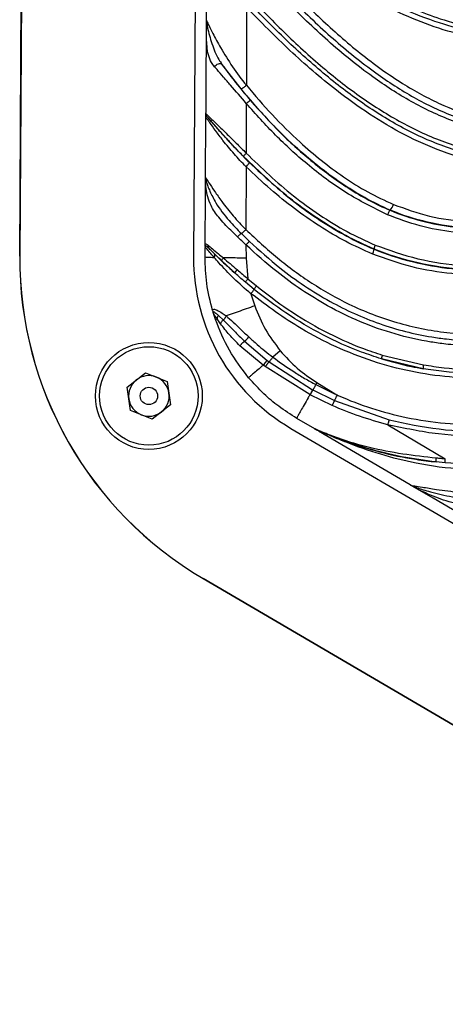
# Model space of a CAD drawing. Units: inches. Extents: x -1302 to 5346, y -540 to 389.
# Drawn here: x -228 to -225, y 27 to 33 of the extents above; entities that cross this region are included whole.
import ezdxf

# ---------------------------------------------------------------- set-up
doc = ezdxf.new("R2010")
doc.units = ezdxf.units.IN
doc.header["$MEASUREMENT"] = 0
doc.layers.get('0').update_dxf_attribs({"lineweight": 9})

msp = doc.modelspace()

# ---------------------------------------------------------------- linework, layer by layer
at = {"color": 7, "linetype": 'Continuous', "lineweight": 25}
for p, q in [((-227.7825, 31.5296), (-227.7436, 37.9522)), ((-227.743, 37.9525), (-227.7818, 31.53)), ((-226.8055, 37.9469), (-226.8443, 31.5243)), ((-226.7741, 32.8019), (-226.7721, 33.1323)), ((-226.5589, 32.8717), (-226.5594, 32.4507)), ((-226.7748, 32.6924), (-226.7744, 32.751)), ((-226.5877, 32.4308), (-226.6915, 32.5651)), ((-226.5596, 32.3526), (-226.5603, 32.0845)), ((-226.7792, 31.9543), (-226.7773, 32.2734)), ((-226.7713, 32.2807), (-226.7741, 32.2825)), ((-226.5605, 32.0114), (-226.5619, 31.6729)), ((-226.7798, 31.8659), (-226.7793, 31.9408)), ((-226.7788, 31.9454), (-226.7793, 31.9408)), ((-225.7836, 31.7768), (-225.7831, 31.7778)), ((-226.5864, 31.651), (-226.5425, 31.6084)), ((-226.7815, 31.5895), (-226.7815, 31.5865)), ((-226.781, 31.5817), (-226.7815, 31.5865)), ((-226.5616, 31.5903), (-226.5607, 31.5191)), ((-226.7818, 31.524), (-226.7815, 31.5757)), ((-226.7604, 31.5705), (-226.7325, 31.543)), ((-225.8703, 31.568), (-225.8706, 31.5673)), ((-226.6218, 31.4389), (-226.6904, 31.5024)), ((-226.5607, 31.5191), (-226.5512, 31.4073)), ((-226.518, 31.3502), (-226.5648, 31.389)), ((-226.5513, 31.4073), (-226.505, 31.3687)), ((-226.5346, 31.3271), (-226.5142, 31.2612)), ((-226.7404, 31.2339), (-226.7397, 31.2324)), ((-226.7397, 31.2324), (-226.7388, 31.2277)), ((-226.7388, 31.2276), (-226.7397, 31.2307)), ((-226.7383, 31.2261), (-226.7388, 31.2277)), ((-226.726, 31.1884), (-226.7383, 31.2261)), ((-226.6984, 31.1648), (-226.7173, 31.1909)), ((-226.7093, 31.2099), (-226.682, 31.1853)), ((-226.5689, 31.0704), (-226.4471, 30.9669)), ((-226.4679, 30.9421), (-226.5939, 31.0469)), ((-226.3765, 31.0192), (-226.4166, 30.9854)), ((-226.4471, 30.9669), (-226.4369, 30.9591)), ((-226.4369, 30.9591), (-226.2018, 30.8088)), ((-225.6058, 30.9227), (-225.8307, 30.976)), ((-225.8257, 30.9964), (-225.6039, 30.9436)), ((-227.2028, 30.8227), (-227.1034, 30.9009)), ((-227.1034, 30.9009), (-226.986, 30.854)), ((-226.4573, 30.9343), (-226.4679, 30.9421)), ((-226.2162, 30.7828), (-226.4573, 30.9343)), ((-226.986, 30.854), (-226.968, 30.7288)), ((-226.1784, 30.8476), (-226.1845, 30.8371)), ((-226.1784, 30.8476), (-226.0654, 30.7789)), ((-227.1848, 30.6976), (-227.2028, 30.8227)), ((-226.2004, 30.8081), (-226.0842, 30.7508)), ((-226.0966, 30.7243), (-226.2148, 30.782)), ((-226.0842, 30.7508), (-225.789, 30.6466)), ((-227.0674, 30.6506), (-227.1848, 30.6976)), ((-226.968, 30.7288), (-227.0674, 30.6506)), ((-226.1903, 30.5983), (-226.2871, 30.6549)), ((-226.3187, 30.601), (-220.776, 27.3561)), ((-226.1884, 30.5972), (-226.1913, 30.5989)), ((-226.1864, 30.5961), (-226.1884, 30.5972)), ((-226.1859, 30.5957), (-226.1864, 30.5961)), ((-226.1814, 30.5931), (-226.1859, 30.5957)), ((-225.6748, 30.2965), (-226.1695, 30.5861)), ((-225.7963, 30.6208), (-225.4859, 30.4377)), ((-225.4862, 30.4155), (-225.535, 30.4201)), ((-225.3931, 30.41), (-225.4862, 30.4155)), ((-225.6651, 30.2914), (-225.6614, 30.2886)), ((-225.552, 30.2246), (-225.6614, 30.2886)), ((-225.2159, 30.0278), (-225.552, 30.2246)), ((-221.2503, 26.5467), (-226.793, 29.7916)), ((-226.7923, 29.7919), (-221.2497, 26.547))]:
    msp.add_line(p, q, dxfattribs=at)
at = {"color": 7, "linetype": 'Continuous', "lineweight": 25, "flags": 128}
for points in [[(-226.7306, 32.5503), (-226.7269, 32.5553), (-226.722, 32.5599), (-226.7164, 32.5638), (-226.7104, 32.5667), (-226.7045, 32.5683), (-226.6991, 32.5686), (-226.6946, 32.5675), (-226.6915, 32.5651)], [(-226.1893, 30.5978), (-226.1878, 30.5969), (-226.1864, 30.5961)]]:
    msp.add_lwpolyline(points, dxfattribs=at)
at = {"color": 7, "linetype": 'Continuous', "lineweight": 25}
for radius in [0.2883, 0.2655, 0.0469]:
    msp.add_circle((-227.0854, 30.7758), radius, dxfattribs=at)
for centre, radius, start, end in [((-226.7527, 32.2944), 0.0245, 179.6693, 209.1126), ((-226.7519, 32.2966), 0.025, 179.6556, 219.4014), ((-225.8337, 31.8271), 0.0706, 315.7447, 344.3424), ((-225.7406, 31.7363), 0.059, 136.6743, 164.0979), ((-225.8219, 31.5666), 0.0484, 151.8903, 178.3513), ((-225.7825, 31.5176), 2, 179.6535, 239.6535), ((-225.7819, 31.5179), 2, 179.6535, 239.6535), ((-225.9335, 31.5701), 0.063, 332.1337, 357.4098), ((-225.7819, 31.5179), 1.0625, 179.6535, 239.6535), ((-226.5781, 31.4224), 0.0467, 132.3589, 159.3183), ((-226.7178, 31.2305), 0.2186, 312.9102, 321.5086), ((-225.7249, 30.9609), 0.1069, 160.5738, 171.8556), ((-225.5292, 30.9263), 0.0767, 167.0058, 182.7149), ((-227.0854, 30.7758), 0.1095, 128.1946, 188.1946), ((-227.0854, 30.7758), 0.1095, 68.1946, 128.1946), ((-227.0854, 30.7758), 0.1095, 8.1946, 68.1946), ((-227.0854, 30.7758), 0.1095, 308.1946, 8.1946), ((-227.0854, 30.7758), 0.1095, 188.1946, 248.1946), ((-227.0854, 30.7758), 0.1095, 248.1946, 308.1946)]:
    msp.add_arc(centre, radius, start, end, dxfattribs=at)
for points, knots in [([(-226.5269, 33.4827), (-226.4498, 33.4084), (-226.2995, 33.2637), (-226.0536, 33.0758), (-225.7946, 32.9191), (-225.5522, 32.8164), (-225.3371, 32.7594), (-225.1521, 32.7319), (-224.9618, 32.7273), (-224.7964, 32.7432), (-224.6239, 32.7759), (-224.4452, 32.8272), (-224.2384, 32.911), (-224.0396, 33.0127), (-223.7853, 33.1667), (-223.5442, 33.3419), (-223.3126, 33.5296), (-223.1425, 33.6754), (-223.0121, 33.792), (-222.938, 33.8596), (-222.9194, 33.8766), (-222.9194, 33.8766)], [0, 0, 0, 0, 0.076451, 0.148847, 0.221415, 0.29352, 0.337666, 0.381803, 0.428391, 0.474987, 0.501602, 0.555191, 0.608813, 0.662203, 0.715612, 0.822187, 0.875437, 0.928714, 0.982046, 0.999999, 1, 1, 1, 1]), ([(-226.5585, 33.2283), (-226.4962, 33.1585), (-226.3715, 33.0188), (-226.1726, 32.8192), (-225.9612, 32.631), (-225.7445, 32.4723), (-225.523, 32.3482), (-225.3149, 32.271), (-225.1111, 32.2363), (-224.9219, 32.2384), (-224.7347, 32.2729), (-224.537, 32.3403), (-224.3308, 32.4413), (-224.1175, 32.5732), (-223.9113, 32.7202), (-223.6343, 32.9396), (-223.2961, 33.2408), (-222.9614, 33.5624), (-222.7591, 33.7582), (-222.6893, 33.8252), (-222.6893, 33.8252)], [0, 0, 0, 0, 0.0586624, 0.1173125, 0.1769788, 0.2365799, 0.2862919, 0.3371078, 0.3764463, 0.4169741, 0.4563638, 0.4966087, 0.548946, 0.6013485, 0.6550709, 0.7088072, 0.8240451, 0.9395848, 0.9999995, 1, 1, 1, 1]), ([(-222.8488, 33.8608), (-222.8488, 33.8608), (-222.8561, 33.8541), (-222.9816, 33.7396), (-223.1883, 33.5553), (-223.4776, 33.3192), (-223.7365, 33.13), (-223.9874, 32.9737), (-224.2289, 32.8514), (-224.4578, 32.7621), (-224.6818, 32.7033), (-224.8972, 32.6759), (-225.1004, 32.6745), (-225.3019, 32.6979), (-225.4984, 32.7469), (-225.6881, 32.8174), (-225.8963, 32.9197), (-226.1171, 33.0605), (-226.3468, 33.2408), (-226.4878, 33.376), (-226.5583, 33.4435)], [0, 0, 0, 0, 0.0000005, 0.0068502, 0.1174336, 0.19188, 0.2663581, 0.3406921, 0.3980167, 0.4554402, 0.5126296, 0.5600962, 0.6077252, 0.6551703, 0.7023246, 0.7496444, 0.7968605, 0.8644494, 0.9322684, 1, 1, 1, 1]), ([(-222.9009, 33.8577), (-222.9195, 33.8408), (-222.9935, 33.7733), (-223.1239, 33.6569), (-223.2942, 33.5109), (-223.5265, 33.3226), (-223.7686, 33.1466), (-224.0243, 32.9917), (-224.2243, 32.8892), (-224.4333, 32.8043), (-224.6141, 32.7524), (-224.7888, 32.7194), (-224.9565, 32.703), (-225.1492, 32.7078), (-225.3373, 32.7354), (-225.529, 32.7863), (-225.7253, 32.8639), (-225.9261, 32.97), (-226.1192, 33.0978), (-226.328, 33.2611), (-226.4628, 33.3905), (-226.5407, 33.4652)], [0, 0, 0, 0, 0.017694, 0.070571, 0.123472, 0.176411, 0.282553, 0.335766, 0.38923, 0.442691, 0.496709, 0.523451, 0.569998, 0.6172, 0.661327, 0.706012, 0.758935, 0.811886, 0.867738, 0.923612, 1, 1, 1, 1]), ([(-222.4386, 33.7692), (-222.4386, 33.7692), (-222.5638, 33.6495), (-222.811, 33.4073), (-223.1419, 33.0897), (-223.4386, 32.8219), (-223.7001, 32.6034), (-223.9436, 32.4231), (-224.1666, 32.2795), (-224.3672, 32.1711), (-224.5802, 32.0825), (-224.8063, 32.024), (-225.0421, 32.0027), (-225.2779, 32.0265), (-225.5007, 32.0879), (-225.7065, 32.1798), (-225.8958, 32.2924), (-226.1039, 32.4433), (-226.3271, 32.6349), (-226.4816, 32.7927), (-226.5588, 32.8716)], [0, 0, 0, 0, 0, 0.102822, 0.205673, 0.273843, 0.342029, 0.410132, 0.455852, 0.501607, 0.547202, 0.594414, 0.641573, 0.688809, 0.736089, 0.780061, 0.824224, 0.868328, 0.934144, 1, 1, 1, 1]), ([(-222.6553, 33.786), (-222.7043, 33.7386), (-222.9392, 33.5112), (-223.2531, 33.2099), (-223.6087, 32.8942), (-223.8613, 32.6866), (-224.127, 32.4977), (-224.38, 32.3517), (-224.6173, 32.2493), (-224.7988, 32.2009), (-224.9446, 32.1831), (-225.084, 32.1791), (-225.2536, 32.1984), (-225.4626, 32.2586), (-225.6727, 32.3586), (-225.8977, 32.505), (-226.1231, 32.6883), (-226.3485, 32.9047), (-226.4886, 33.0597), (-226.5586, 33.1372)], [0, 0, 0, 0, 0.0424465, 0.2033063, 0.2716383, 0.3401285, 0.408386, 0.4763997, 0.5236973, 0.5709035, 0.5942201, 0.6161592, 0.6587313, 0.7013478, 0.7529783, 0.8046979, 0.8696963, 0.9348658, 1, 1, 1, 1]), ([(-222.4881, 33.7663), (-222.4903, 33.7641), (-222.5466, 33.71), (-222.6563, 33.6035), (-222.8706, 33.3947), (-223.1397, 33.1354), (-223.4705, 32.8341), (-223.758, 32.5972), (-223.9995, 32.4226), (-224.1888, 32.3016), (-224.3871, 32.1945), (-224.5615, 32.1226), (-224.7296, 32.0729), (-224.8894, 32.0432), (-225.0722, 32.0349), (-225.2498, 32.0532), (-225.4458, 32.0996), (-225.6591, 32.1858), (-225.8823, 32.3152), (-226.0983, 32.4738), (-226.3075, 32.6563), (-226.4539, 32.8017), (-226.5302, 32.8821), (-226.5405, 32.8929)], [0, 0, 0, 0, 0.001881, 0.047105, 0.092338, 0.182882, 0.273541, 0.364362, 0.409966, 0.455557, 0.50166, 0.547713, 0.570692, 0.608763, 0.646816, 0.682145, 0.717488, 0.76974, 0.822335, 0.874831, 0.932895, 0.990983, 1, 1, 1, 1]), ([(-226.5375, 33.1537), (-226.5289, 33.144), (-226.4539, 33.06), (-226.3094, 32.9049), (-226.0941, 32.6991), (-225.8766, 32.5233), (-225.6575, 32.3807), (-225.4507, 32.2821), (-225.2455, 32.2232), (-225.0795, 32.2047), (-224.9431, 32.2088), (-224.8001, 32.2265), (-224.6217, 32.2744), (-224.3873, 32.3757), (-224.1363, 32.5204), (-223.872, 32.7081), (-223.6206, 32.9143), (-223.2664, 33.2289), (-222.9539, 33.5296), (-222.7194, 33.7562), (-222.6704, 33.8036)], [0, 0, 0, 0, 0.008203, 0.070828, 0.133483, 0.195984, 0.247479, 0.298883, 0.340967, 0.383009, 0.404654, 0.427684, 0.474553, 0.521515, 0.589729, 0.658185, 0.726871, 0.7954, 0.957302, 1, 1, 1, 1]), ([(-226.5259, 32.9098), (-226.5158, 32.899), (-226.4402, 32.8191), (-226.2949, 32.6743), (-226.0875, 32.4932), (-225.8737, 32.3362), (-225.6531, 32.2084), (-225.4428, 32.1229), (-225.2499, 32.0766), (-225.0754, 32.0582), (-224.8957, 32.0659), (-224.7385, 32.0949), (-224.5728, 32.1437), (-224.4004, 32.2148), (-224.2039, 32.3209), (-224.016, 32.4411), (-223.7756, 32.6151), (-223.489, 32.8516), (-223.1591, 33.1531), (-222.8898, 33.412), (-222.673, 33.6232), (-222.563, 33.73), (-222.5066, 33.7844), (-222.5066, 33.7844)], [0, 0, 0, 0, 0.009029, 0.067154, 0.125254, 0.177495, 0.229836, 0.281846, 0.316864, 0.351867, 0.389534, 0.427221, 0.450014, 0.495898, 0.541832, 0.58749, 0.63316, 0.72437, 0.815585, 0.906771, 0.952398, 1, 1, 1, 1, 1]), ([(-226.0654, 30.7789), (-226.0651, 30.7788), (-226.0057, 30.7524), (-225.8844, 30.7061), (-225.6906, 30.6549), (-225.4858, 30.625), (-225.2728, 30.6173), (-225.0434, 30.6324), (-224.8005, 30.675), (-224.5472, 30.7472), (-224.3022, 30.8426), (-224.0443, 30.969), (-223.7778, 31.1304), (-223.5079, 31.329), (-223.2581, 31.5506), (-223.0291, 31.7927), (-222.8185, 32.0519), (-222.6211, 32.3335), (-222.4332, 32.6332), (-222.3044, 32.8391), (-222.2383, 32.9412), (-222.2383, 32.9412)], [0, 0, 0, 0, 0.0002184, 0.0400477, 0.079877, 0.1236991, 0.1676721, 0.2115353, 0.266027, 0.3207921, 0.3756603, 0.4302933, 0.5006646, 0.5710499, 0.6404574, 0.7100889, 0.7797986, 0.8493132, 0.9246571, 0.9999995, 1, 1, 1, 1]), ([(-226.7306, 32.5503), (-226.7366, 32.558), (-226.752, 32.5777), (-226.7654, 32.6134), (-226.7745, 32.675), (-226.7744, 32.7209), (-226.7744, 32.751)], [0, 0, 0, 0, 0.139245, 0.35482, 0.578222, 1, 1, 1, 1]), ([(-226.7744, 32.751), (-226.7744, 32.7607), (-226.7743, 32.7761), (-226.7742, 32.7897), (-226.7742, 32.7963), (-226.7741, 32.7994), (-226.7741, 32.8011), (-226.7741, 32.8016), (-226.7741, 32.8019)], [0, 0, 0, 0, 0.399301, 0.636727, 0.79412, 0.89023, 0.943627, 1, 1, 1, 1]), ([(-226.7741, 32.8019), (-226.7741, 32.8016), (-226.7741, 32.8012), (-226.7741, 32.8006), (-226.7741, 32.7997), (-226.7741, 32.799), (-226.7741, 32.797), (-226.7739, 32.7933), (-226.773, 32.7833), (-226.7705, 32.7702), (-226.769, 32.7619)], [0, 0, 0, 0, 0.0539885, 0.1053229, 0.107362, 0.1982826, 0.2053415, 0.3522924, 0.5894268, 1, 1, 1, 1]), ([(-226.7741, 32.8019), (-226.7741, 32.8004), (-226.7739, 32.7975), (-226.7627, 32.774), (-226.7371, 32.7239), (-226.6952, 32.646), (-226.6352, 32.5499), (-226.5859, 32.4828), (-226.5594, 32.4507), (-226.5594, 32.4507)], [0, 0, 0, 0, 0.111476, 0.231887, 0.351031, 0.532137, 0.765652, 0.999996, 1, 1, 1, 1]), ([(-226.769, 32.7619), (-226.7658, 32.7482), (-226.7597, 32.7224), (-226.7408, 32.661), (-226.7207, 32.6079), (-226.6969, 32.573), (-226.6915, 32.5651)], [0, 0, 0, 0, 0.241078, 0.458193, 0.876208, 1, 1, 1, 1]), ([(-222.3087, 32.7258), (-222.3736, 32.6221), (-222.5035, 32.4147), (-222.7045, 32.1098), (-222.9243, 31.8204), (-223.1697, 31.5543), (-223.4375, 31.3116), (-223.7257, 31.0943), (-224.0334, 30.9054), (-224.3598, 30.7494), (-224.6753, 30.6421), (-224.9731, 30.5791), (-225.247, 30.5545), (-225.5245, 30.5626), (-225.7056, 30.6013), (-225.7963, 30.6208)], [0, 0, 0, 0, 0.083703, 0.167387, 0.250746, 0.333676, 0.416873, 0.500263, 0.583074, 0.666089, 0.749521, 0.81178, 0.874343, 0.937095, 1, 1, 1, 1]), ([(-225.789, 30.6466), (-225.6994, 30.6276), (-225.5204, 30.5895), (-225.246, 30.5819), (-224.975, 30.6063), (-224.6799, 30.6689), (-224.367, 30.7753), (-224.043, 30.9302), (-223.7374, 31.1178), (-223.451, 31.3337), (-223.1851, 31.5749), (-222.9414, 31.8393), (-222.7229, 32.1271), (-222.5229, 32.4308), (-222.3936, 32.6376), (-222.3288, 32.7411)], [0, 0, 0, 0, 0.062582, 0.125076, 0.187452, 0.24959, 0.332944, 0.415955, 0.498806, 0.582258, 0.665516, 0.748483, 0.831919, 0.915853, 1, 1, 1, 1]), ([(-226.7772, 32.2945), (-226.7771, 32.3172), (-226.7768, 32.3626), (-226.7763, 32.434), (-226.7759, 32.5117), (-226.7753, 32.5989), (-226.775, 32.6602), (-226.7748, 32.6924)], [0, 0, 0, 0, 0.170798, 0.342525, 0.537968, 0.757126, 1, 1, 1, 1]), ([(-226.5596, 32.3526), (-226.5596, 32.3526), (-226.5878, 32.3857), (-226.6299, 32.4333), (-226.6825, 32.4944), (-226.7115, 32.528), (-226.7263, 32.5453), (-226.7306, 32.5503)], [0, 0, 0, 0, 0.000009, 0.477222, 0.695233, 0.912312, 1, 1, 1, 1]), ([(-226.6915, 32.5651), (-226.6879, 32.5601), (-226.6663, 32.5296), (-226.615, 32.4615), (-226.5644, 32.4012), (-226.5374, 32.369)], [0, 0, 0, 0, 0.0831767, 0.5108492, 1, 1, 1, 1]), ([(-226.5594, 32.4508), (-226.5138, 32.3973), (-226.4222, 32.29), (-226.25, 32.1209), (-226.0769, 31.9813), (-225.9057, 31.8724), (-225.8124, 31.8295), (-225.7657, 31.8081)], [0, 0, 0, 0, 0.203756, 0.408595, 0.700391, 0.850246, 1, 1, 1, 1]), ([(-225.7831, 31.7778), (-225.7831, 31.7778), (-225.83, 31.7976), (-225.9213, 31.8427), (-226.0964, 31.9518), (-226.2731, 32.0945), (-226.4494, 32.2679), (-226.5415, 32.3764), (-226.5877, 32.4308)], [0, 0, 0, 0, 0.000002, 0.146103, 0.292303, 0.593584, 0.796192, 1, 1, 1, 1]), ([(-225.7974, 31.7525), (-225.8736, 31.7902), (-226.0279, 31.8664), (-226.2261, 32.0172), (-226.405, 32.1792), (-226.5079, 32.2947), (-226.5596, 32.3526)], [0, 0, 0, 0, 0.260909, 0.527823, 0.76297, 1, 1, 1, 1]), ([(-226.5374, 32.369), (-226.4864, 32.3121), (-226.384, 32.1979), (-226.2084, 32.0382), (-226.0114, 31.8913), (-225.8622, 31.8099), (-225.7836, 31.7768), (-225.7836, 31.7768)], [0, 0, 0, 0, 0.236216, 0.474136, 0.734597, 0.999998, 1, 1, 1, 1]), ([(-226.7773, 32.2734), (-226.7773, 32.2736), (-226.7773, 32.2739), (-226.7773, 32.2754), (-226.7773, 32.2791), (-226.7772, 32.2873), (-226.7772, 32.2918), (-226.7772, 32.2945)], [0, 0, 0, 0, 0.056517, 0.113011, 0.265519, 0.562043, 1, 1, 1, 1]), ([(-226.7741, 32.2825), (-226.7751, 32.282), (-226.7767, 32.2811), (-226.7772, 32.2769), (-226.7773, 32.2749), (-226.7773, 32.2742), (-226.7773, 32.2737), (-226.7773, 32.2735), (-226.7773, 32.2734)], [0, 0, 0, 0, 0.43295, 0.732464, 0.882616, 0.886504, 0.943325, 1, 1, 1, 1]), ([(-226.5605, 32.0114), (-226.5605, 32.0114), (-226.5832, 32.0335), (-226.6264, 32.0806), (-226.6817, 32.1472), (-226.7262, 32.2069), (-226.7578, 32.2513), (-226.7767, 32.2749), (-226.7771, 32.2739), (-226.7773, 32.2734)], [0, 0, 0, 0, 0.000005, 0.199001, 0.400904, 0.552385, 0.700373, 0.83087, 1, 1, 1, 1]), ([(-226.7772, 32.2945), (-226.7772, 32.2945), (-226.7772, 32.2959), (-226.7771, 32.2963), (-226.7769, 32.2967)], [0, 0, 0, 0, 0.000083, 1, 1, 1, 1]), ([(-226.7769, 32.2967), (-226.7755, 32.2956), (-226.7729, 32.2937), (-226.7531, 32.2738), (-226.7192, 32.2417), (-226.6706, 32.1945), (-226.6149, 32.1394), (-226.5783, 32.1029), (-226.5603, 32.0845), (-226.5603, 32.0845)], [0, 0, 0, 0, 0.1737627, 0.3010906, 0.4300354, 0.6304822, 0.8149357, 0.9999944, 1, 1, 1, 1]), ([(-226.7713, 32.2807), (-226.7681, 32.2771), (-226.757, 32.2645), (-226.7255, 32.2282), (-226.6736, 32.1698), (-226.6122, 32.1035), (-226.5658, 32.0569), (-226.5425, 32.0336)], [0, 0, 0, 0, 0.08198, 0.287315, 0.489857, 0.74435, 1, 1, 1, 1]), ([(-226.5749, 32.067), (-226.5925, 32.0851), (-226.6276, 32.1212), (-226.6784, 32.1765), (-226.7206, 32.2243), (-226.7498, 32.2578), (-226.7677, 32.278), (-226.7699, 32.2797), (-226.7713, 32.2807)], [0, 0, 0, 0, 0.193147, 0.385737, 0.583892, 0.70573, 0.82719, 1, 1, 1, 1]), ([(-225.8703, 31.568), (-225.8703, 31.568), (-225.9224, 31.5895), (-226.0254, 31.6391), (-226.1721, 31.7281), (-226.3615, 31.8639), (-226.4891, 31.9854), (-226.5749, 32.067)], [0, 0, 0, 0, 0.000003, 0.194687, 0.393701, 0.592787, 1, 1, 1, 1]), ([(-226.5603, 32.0845), (-226.4775, 32.0052), (-226.3524, 31.8856), (-226.1655, 31.7507), (-226.0191, 31.6598), (-225.9153, 31.6125), (-225.8646, 31.5894)], [0, 0, 0, 0, 0.39854, 0.602138, 0.80565, 1, 1, 1, 1]), ([(-225.8778, 31.5407), (-225.9271, 31.5627), (-226.0257, 31.6066), (-226.2136, 31.7188), (-226.3931, 31.8534), (-226.5172, 31.9705), (-226.5605, 32.0114)], [0, 0, 0, 0, 0.193877, 0.387839, 0.786348, 1, 1, 1, 1]), ([(-226.5425, 32.0336), (-226.4624, 31.9594), (-226.3413, 31.8474), (-226.1619, 31.7206), (-226.0201, 31.6355), (-225.9208, 31.588), (-225.8706, 31.5673), (-225.8706, 31.5673)], [0, 0, 0, 0, 0.39706, 0.5995101, 0.8018912, 0.9999971, 1, 1, 1, 1]), ([(-226.7793, 31.9408), (-226.7793, 31.9435), (-226.7793, 31.9479), (-226.7793, 31.9516), (-226.7793, 31.9532), (-226.7792, 31.9539), (-226.7792, 31.9542), (-226.7792, 31.9543)], [0, 0, 0, 0, 0.433765, 0.697757, 0.84463, 0.922302, 1, 1, 1, 1]), ([(-226.7792, 31.9543), (-226.7792, 31.9542), (-226.7792, 31.9541), (-226.7792, 31.9539), (-226.7792, 31.9538), (-226.7792, 31.9534), (-226.7792, 31.9531), (-226.7792, 31.9521), (-226.7792, 31.9513), (-226.7791, 31.949), (-226.7789, 31.9472), (-226.7788, 31.9454)], [0, 0, 0, 0, 0.07642, 0.077707, 0.153001, 0.155003, 0.298355, 0.305746, 0.561539, 0.588816, 1, 1, 1, 1]), ([(-226.7792, 31.9543), (-226.7791, 31.9534), (-226.7788, 31.9518), (-226.7629, 31.9276), (-226.7322, 31.8807), (-226.6878, 31.8174), (-226.6314, 31.7462), (-226.5859, 31.6965), (-226.5619, 31.6729), (-226.5619, 31.6729)], [0, 0, 0, 0, 0.146468, 0.280578, 0.431848, 0.586008, 0.792651, 0.999995, 1, 1, 1, 1]), ([(-225.7657, 31.8081), (-225.7017, 31.785), (-225.5717, 31.7383), (-225.3851, 31.7137), (-225.2169, 31.7106), (-225.0179, 31.7251), (-224.7724, 31.7722), (-224.485, 31.8598), (-224.3008, 31.9352), (-224.2085, 31.9731)], [0, 0, 0, 0, 0.126553, 0.25662, 0.348321, 0.440056, 0.628224, 0.813467, 1, 1, 1, 1]), ([(-226.6074, 31.6335), (-226.6315, 31.657), (-226.6674, 31.692), (-226.7175, 31.7479), (-226.7598, 31.8093), (-226.7759, 31.8831), (-226.7795, 31.924), (-226.7793, 31.9373), (-226.7793, 31.9408), (-226.7793, 31.9408)], [0, 0, 0, 0, 0.225358, 0.334591, 0.529331, 0.80567, 0.945312, 0.999995, 1, 1, 1, 1]), ([(-226.7788, 31.9454), (-226.7786, 31.9443), (-226.7776, 31.9354), (-226.7698, 31.9088), (-226.7472, 31.8594), (-226.7124, 31.7953), (-226.6607, 31.7276), (-226.6088, 31.6741), (-226.5864, 31.651)], [0, 0, 0, 0, 0.028149, 0.208393, 0.397928, 0.493205, 0.781195, 1, 1, 1, 1]), ([(-224.1918, 31.912), (-224.2719, 31.8788), (-224.4324, 31.8124), (-224.658, 31.7393), (-224.8654, 31.6886), (-225.0547, 31.6579), (-225.2484, 31.645), (-225.4396, 31.655), (-225.625, 31.688), (-225.7396, 31.7308), (-225.7974, 31.7525)], [0, 0, 0, 0, 0.157194, 0.315033, 0.429204, 0.543339, 0.661465, 0.779498, 0.888692, 1, 1, 1, 1]), ([(-225.7836, 31.7768), (-225.7836, 31.7768), (-225.7285, 31.7536), (-225.6148, 31.7156), (-225.414, 31.6783), (-225.1844, 31.6724), (-224.9323, 31.7023), (-224.6831, 31.7606), (-224.4384, 31.8402), (-224.2782, 31.9045), (-224.199, 31.9387), (-224.199, 31.9387)], [0, 0, 0, 0, 0.000001, 0.109343, 0.218732, 0.372837, 0.527997, 0.682847, 0.841392, 0.999999, 1, 1, 1, 1]), ([(-224.1995, 31.9397), (-224.1995, 31.9397), (-224.2916, 31.9), (-224.4783, 31.8258), (-224.7355, 31.7473), (-224.9666, 31.6992), (-225.1684, 31.6765), (-225.3748, 31.6768), (-225.5824, 31.7073), (-225.718, 31.7504), (-225.7831, 31.7778), (-225.7831, 31.7778)], [0, 0, 0, 0, 0.000001, 0.184541, 0.368959, 0.49296, 0.61715, 0.740838, 0.870472, 0.999999, 1, 1, 1, 1]), ([(-226.7815, 31.5895), (-226.7812, 31.6364), (-226.7806, 31.7286), (-226.7801, 31.8207), (-226.7798, 31.8659)], [0, 0, 0, 0, 0.509525, 1, 1, 1, 1]), ([(-226.5619, 31.6729), (-226.5059, 31.6206), (-226.3939, 31.516), (-226.2078, 31.3807), (-225.9947, 31.2586), (-225.7502, 31.1649), (-225.4781, 31.1096), (-225.2012, 31.1021), (-224.922, 31.1366), (-224.6453, 31.2096), (-224.3742, 31.3145), (-224.0878, 31.4569), (-223.7882, 31.6367), (-223.5845, 31.786), (-223.4826, 31.8607)], [0, 0, 0, 0, 0.066727, 0.133587, 0.200177, 0.280364, 0.360544, 0.440806, 0.521155, 0.606243, 0.691674, 0.776983, 0.888467, 1, 1, 1, 1]), ([(-223.4541, 31.8102), (-223.5635, 31.7301), (-223.7824, 31.57), (-224.0965, 31.3846), (-224.387, 31.2442), (-224.6497, 31.1452), (-224.9041, 31.0793), (-225.1461, 31.0461), (-225.3344, 31.0425), (-225.4736, 31.0535), (-225.6025, 31.0712), (-225.7578, 31.1064), (-225.9447, 31.1725), (-226.1133, 31.2543), (-226.2633, 31.347), (-226.412, 31.4549), (-226.5072, 31.5411), (-226.5616, 31.5903)], [0, 0, 0, 0, 0.11904, 0.238015, 0.319887, 0.401874, 0.483562, 0.548921, 0.614243, 0.646624, 0.669936, 0.726893, 0.78406, 0.841054, 0.888781, 0.936517, 1, 1, 1, 1]), ([(-226.5424, 31.6084), (-226.4886, 31.5599), (-226.3943, 31.475), (-226.2473, 31.3687), (-226.0718, 31.2607), (-225.8437, 31.1581), (-225.6284, 31.1026), (-225.4694, 31.0809), (-225.332, 31.07), (-225.1461, 31.0736), (-224.9067, 31.1065), (-224.6548, 31.1718), (-224.3942, 31.27), (-224.1058, 31.4094), (-223.7934, 31.5937), (-223.5757, 31.753), (-223.4668, 31.8327)], [0, 0, 0, 0, 0.063457, 0.111046, 0.158625, 0.243682, 0.328695, 0.351914, 0.384178, 0.449373, 0.514604, 0.59647, 0.678636, 0.760687, 0.880311, 1, 1, 1, 1]), ([(-225.8706, 31.5673), (-225.8706, 31.5673), (-225.8038, 31.5397), (-225.6656, 31.4948), (-225.4273, 31.4535), (-225.16, 31.4503), (-224.8715, 31.4888), (-224.6007, 31.557), (-224.3483, 31.6435), (-224.191, 31.7085), (-224.1132, 31.7429), (-224.1132, 31.7429)], [0, 0, 0, 0, 0.000001, 0.119101, 0.238249, 0.397398, 0.557637, 0.717511, 0.858734, 0.999999, 1, 1, 1, 1]), ([(-224.1135, 31.7436), (-224.1135, 31.7436), (-224.2098, 31.701), (-224.405, 31.6216), (-224.6788, 31.5353), (-224.931, 31.4807), (-225.1582, 31.4538), (-225.3941, 31.4527), (-225.6345, 31.4868), (-225.7937, 31.5364), (-225.8703, 31.568), (-225.8703, 31.568)], [0, 0, 0, 0, 0.000001, 0.174856, 0.349599, 0.475299, 0.601215, 0.726627, 0.863359, 0.999999, 1, 1, 1, 1]), ([(-225.8646, 31.5894), (-225.7886, 31.5621), (-225.6344, 31.5068), (-225.4156, 31.4777), (-225.2212, 31.4741), (-225.0527, 31.4863), (-224.8843, 31.5122), (-224.6709, 31.5611), (-224.416, 31.6405), (-224.2232, 31.7218), (-224.1264, 31.7626)], [0, 0, 0, 0, 0.134254, 0.272231, 0.365131, 0.458061, 0.553556, 0.649086, 0.823907, 1, 1, 1, 1]), ([(-224.097, 31.7191), (-224.1757, 31.6856), (-224.3335, 31.6186), (-224.5645, 31.5403), (-224.7872, 31.4812), (-225.0032, 31.4422), (-225.2251, 31.4233), (-225.4483, 31.4306), (-225.6688, 31.4658), (-225.8077, 31.5156), (-225.8778, 31.5407)], [0, 0, 0, 0, 0.140219, 0.28093, 0.398809, 0.516638, 0.638654, 0.760573, 0.87907, 1, 1, 1, 1]), ([(-223.3684, 31.7031), (-223.4523, 31.6403), (-223.6121, 31.5208), (-223.8592, 31.3606), (-224.1088, 31.2188), (-224.3707, 31.0948), (-224.616, 31.0049), (-224.8389, 30.9457), (-225.0445, 30.9091), (-225.2635, 30.8928), (-225.4546, 30.8999), (-225.5683, 30.9171), (-225.6058, 30.9227)], [0, 0, 0, 0, 0.129387, 0.246676, 0.36394, 0.484071, 0.604139, 0.685505, 0.767432, 0.859958, 0.953773, 1, 1, 1, 1]), ([(-225.6039, 30.9436), (-225.5669, 30.938), (-225.4553, 30.9211), (-225.2668, 30.9141), (-225.0508, 30.9299), (-224.8471, 30.9661), (-224.5966, 31.0326), (-224.2966, 31.148), (-223.958, 31.3252), (-223.655, 31.5182), (-223.4694, 31.6569), (-223.3859, 31.7193)], [0, 0, 0, 0, 0.045956, 0.138653, 0.231387, 0.312833, 0.394302, 0.552481, 0.711326, 0.869974, 1, 1, 1, 1]), ([(-226.5619, 31.6729), (-226.5634, 31.6714), (-226.5664, 31.6683), (-226.5709, 31.664), (-226.5752, 31.6599), (-226.5791, 31.6565), (-226.5824, 31.6537), (-226.5849, 31.6519), (-226.5859, 31.6513), (-226.5864, 31.651)], [0, 0, 0, 0, 0.148256, 0.296512, 0.444768, 0.593024, 0.74128, 0.889536, 1, 1, 1, 1]), ([(-223.3466, 31.6828), (-223.4384, 31.6143), (-223.6218, 31.4773), (-223.912, 31.2938), (-224.1985, 31.1412), (-224.4804, 31.0217), (-224.755, 30.9351), (-225.0133, 30.8849), (-225.2503, 30.8674), (-225.4625, 30.8741), (-225.673, 30.9044), (-225.8786, 30.9597), (-226.0765, 31.0375), (-226.3009, 31.1531), (-226.4462, 31.2612), (-226.5346, 31.3271)], [0, 0, 0, 0, 0.098962, 0.197994, 0.296841, 0.379401, 0.462106, 0.544476, 0.604782, 0.66525, 0.725504, 0.785677, 0.846053, 0.906261, 1, 1, 1, 1]), ([(-226.7815, 31.5865), (-226.7813, 31.5911), (-226.7812, 31.5982), (-226.7754, 31.5957), (-226.7691, 31.5905), (-226.766, 31.588)], [0, 0, 0, 0, 0.485423, 0.740138, 1, 1, 1, 1]), ([(-226.7604, 31.5705), (-226.7664, 31.5762), (-226.7786, 31.5878), (-226.7802, 31.5838), (-226.781, 31.5817)], [0, 0, 0, 0, 0.49652, 1, 1, 1, 1]), ([(-226.7604, 31.5705), (-226.7614, 31.5716), (-226.7634, 31.574), (-226.7652, 31.5784), (-226.7662, 31.5831), (-226.7661, 31.5863), (-226.766, 31.588)], [0, 0, 0, 0, 0.247329, 0.5, 0.752671, 1, 1, 1, 1]), ([(-226.766, 31.588), (-226.759, 31.5821), (-226.7451, 31.5704), (-226.7139, 31.5451), (-226.6929, 31.5276), (-226.6842, 31.5203), (-226.6842, 31.5203)], [0, 0, 0, 0, 0.3746495, 0.7463672, 0.9999836, 1, 1, 1, 1]), ([(-226.5616, 31.5903), (-226.5616, 31.5903), (-226.5769, 31.6048), (-226.5921, 31.6191), (-226.6074, 31.6335)], [0, 0, 0, 0, 0.000037, 1, 1, 1, 1]), ([(-226.781, 31.5817), (-226.7812, 31.5802), (-226.7815, 31.5783), (-226.7815, 31.5765), (-226.7815, 31.576), (-226.7815, 31.5758), (-226.7815, 31.5757)], [0, 0, 0, 0, 0.667132, 0.820003, 0.910097, 1, 1, 1, 1]), ([(-226.7318, 31.521), (-226.7318, 31.521), (-226.741, 31.5319), (-226.759, 31.5533), (-226.7791, 31.5755), (-226.7815, 31.5766), (-226.7815, 31.5758), (-226.7815, 31.5757)], [0, 0, 0, 0, 0.000011, 0.250043, 0.53772, 0.940334, 1, 1, 1, 1]), ([(-226.6904, 31.5024), (-226.6978, 31.5096), (-226.7159, 31.527), (-226.7422, 31.5527), (-226.7543, 31.5645), (-226.7604, 31.5705)], [0, 0, 0, 0, 0.261393, 0.630761, 1, 1, 1, 1]), ([(-226.7325, 31.543), (-226.7137, 31.5247), (-226.6797, 31.4916), (-226.6397, 31.4552), (-226.6218, 31.4389)], [0, 0, 0, 0, 0.552087, 1, 1, 1, 1]), ([(-226.7318, 31.521), (-226.7327, 31.5211), (-226.744, 31.5213), (-226.7616, 31.5218), (-226.7809, 31.5228), (-226.7815, 31.5235), (-226.7818, 31.524)], [0, 0, 0, 0, 0.019419, 0.256619, 0.503036, 1, 1, 1, 1]), ([(-226.7415, 31.2367), (-226.7538, 31.2852), (-226.7776, 31.3795), (-226.7805, 31.4767), (-226.7818, 31.524)], [0, 0, 0, 0, 0.5137364, 1, 1, 1, 1]), ([(-226.5346, 31.3271), (-226.5346, 31.3271), (-226.567, 31.3531), (-226.6273, 31.408), (-226.6929, 31.4763), (-226.7243, 31.5124), (-226.7318, 31.521), (-226.7318, 31.521)], [0, 0, 0, 0, 0.000008, 0.435034, 0.85422, 0.999992, 1, 1, 1, 1]), ([(-226.6842, 31.5203), (-226.6842, 31.5203), (-226.6603, 31.5), (-226.635, 31.4784), (-226.6096, 31.4569)], [0, 0, 0, 0, 0.000024, 1, 1, 1, 1]), ([(-226.5607, 31.5191), (-226.5928, 31.5193), (-226.6355, 31.5197), (-226.6745, 31.5201), (-226.6842, 31.5203)], [0, 0, 0, 0, 0.751004, 1, 1, 1, 1]), ([(-226.5648, 31.389), (-226.5806, 31.4026), (-226.5998, 31.4191), (-226.6185, 31.4359), (-226.6218, 31.4389)], [0, 0, 0, 0, 0.8210575, 1, 1, 1, 1]), ([(-226.6096, 31.4569), (-226.5901, 31.4404), (-226.5706, 31.424), (-226.5512, 31.4073), (-226.5512, 31.4073)], [0, 0, 0, 0, 0.999969, 1, 1, 1, 1]), ([(-226.5346, 31.3271), (-226.5322, 31.33), (-226.5276, 31.3359), (-226.522, 31.3434), (-226.5186, 31.3485), (-226.5182, 31.3496), (-226.518, 31.3502)], [0, 0, 0, 0, 0.261129, 0.522259, 0.783388, 1, 1, 1, 1]), ([(-225.8307, 30.976), (-225.8668, 30.9878), (-225.9752, 31.0232), (-226.1496, 31.1025), (-226.3437, 31.2162), (-226.4614, 31.3066), (-226.518, 31.3502)], [0, 0, 0, 0, 0.144751, 0.4343038, 0.7278251, 1, 1, 1, 1]), ([(-226.505, 31.3687), (-226.449, 31.3254), (-226.3335, 31.2361), (-226.1418, 31.1229), (-225.9695, 31.0439), (-225.8614, 31.0082), (-225.8257, 30.9964)], [0, 0, 0, 0, 0.272412, 0.562026, 0.855374, 1, 1, 1, 1]), ([(-226.7415, 31.2367), (-226.7416, 31.2374), (-226.7418, 31.2388), (-226.7369, 31.2461), (-226.7186, 31.2405), (-226.6935, 31.226), (-226.676, 31.213), (-226.669, 31.2074), (-226.669, 31.2074)], [0, 0, 0, 0, 0.234738, 0.468233, 0.668957, 0.868513, 0.99999, 1, 1, 1, 1]), ([(-226.7397, 31.2324), (-226.7386, 31.2319), (-226.7369, 31.2313), (-226.7247, 31.2226), (-226.7145, 31.2141), (-226.7093, 31.2099)], [0, 0, 0, 0, 0.475803, 0.735403, 1, 1, 1, 1]), ([(-226.7173, 31.1909), (-226.7208, 31.1959), (-226.7276, 31.2058), (-226.7361, 31.2195), (-226.7377, 31.2244), (-226.7388, 31.2277)], [0, 0, 0, 0, 0.254287, 0.507653, 1, 1, 1, 1]), ([(-226.5142, 31.2612), (-226.5446, 31.2506), (-226.5903, 31.2347), (-226.642, 31.2167), (-226.6616, 31.21), (-226.669, 31.2074)], [0, 0, 0, 0, 0.551009, 0.828759, 1, 1, 1, 1]), ([(-226.5142, 31.2612), (-226.4966, 31.2178), (-226.4613, 31.1311), (-226.4047, 31.0565), (-226.3765, 31.0192)], [0, 0, 0, 0, 0.5, 1, 1, 1, 1]), ([(-226.7173, 31.191), (-226.7178, 31.1908), (-226.7254, 31.1883), (-226.7257, 31.1883), (-226.726, 31.1884)], [0, 0, 0, 0, 0.065677, 1, 1, 1, 1]), ([(-226.5471, 30.8742), (-226.5841, 30.9225), (-226.6581, 31.0191), (-226.7034, 31.1319), (-226.726, 31.1884)], [0, 0, 0, 0, 0.499978, 1, 1, 1, 1]), ([(-226.7093, 31.2099), (-226.7107, 31.2084), (-226.7134, 31.2055), (-226.7161, 31.2006), (-226.7176, 31.1957), (-226.7174, 31.1926), (-226.7173, 31.1909)], [0, 0, 0, 0, 0.2579838, 0.5, 0.7420162, 1, 1, 1, 1]), ([(-226.682, 31.1853), (-226.6843, 31.1838), (-226.6886, 31.1809), (-226.6939, 31.1756), (-226.6974, 31.17), (-226.6981, 31.1666), (-226.6984, 31.1648)], [0, 0, 0, 0, 0.2636493, 0.5, 0.7363507, 1, 1, 1, 1]), ([(-226.5939, 31.0469), (-226.6134, 31.0661), (-226.6527, 31.105), (-226.6831, 31.1448), (-226.6984, 31.1648)], [0, 0, 0, 0, 0.49682, 1, 1, 1, 1]), ([(-226.682, 31.1853), (-226.6635, 31.1661), (-226.6276, 31.1288), (-226.5881, 31.0895), (-226.5689, 31.0704)], [0, 0, 0, 0, 0.513655, 1, 1, 1, 1]), ([(-226.669, 31.2074), (-226.6702, 31.2043), (-226.6726, 31.1981), (-226.6775, 31.1906), (-226.6808, 31.1867), (-226.6818, 31.1856)], [0, 0, 0, 0, 0.409605, 0.819211, 1, 1, 1, 1]), ([(-226.669, 31.2074), (-226.669, 31.2074), (-226.6562, 31.1972), (-226.6298, 31.1737), (-226.5895, 31.1347), (-226.5613, 31.1083), (-226.5467, 31.0945)], [0, 0, 0, 0, 0.000014, 0.318111, 0.644693, 1, 1, 1, 1]), ([(-226.5689, 31.0704), (-226.5711, 31.069), (-226.5743, 31.067), (-226.5789, 31.0632), (-226.5822, 31.0603), (-226.5853, 31.0571), (-226.5896, 31.0525), (-226.5921, 31.0492), (-226.5939, 31.0469)], [0, 0, 0, 0, 0.271264, 0.388626, 0.5, 0.611374, 0.728736, 1, 1, 1, 1]), ([(-226.5467, 31.0945), (-226.5316, 31.0808), (-226.4898, 31.0428), (-226.4455, 31.0073), (-226.4166, 30.9854), (-226.4166, 30.9854)], [0, 0, 0, 0, 0.360384, 0.999986, 1, 1, 1, 1]), ([(-226.3765, 31.0192), (-226.347, 30.9865), (-226.288, 30.9212), (-226.2149, 30.8721), (-226.1784, 30.8476)], [0, 0, 0, 0, 0.499973, 1, 1, 1, 1]), ([(-226.4471, 30.9669), (-226.4485, 30.9656), (-226.4504, 30.9638), (-226.4538, 30.9601), (-226.4564, 30.9571), (-226.4592, 30.9537), (-226.4632, 30.9486), (-226.4659, 30.9448), (-226.4679, 30.9421)], [0, 0, 0, 0, 0.270888, 0.38838, 0.5, 0.61162, 0.729112, 1, 1, 1, 1]), ([(-226.4369, 30.9591), (-226.4382, 30.9578), (-226.44, 30.956), (-226.4434, 30.9523), (-226.4459, 30.9493), (-226.4486, 30.9459), (-226.4526, 30.9408), (-226.4553, 30.937), (-226.4573, 30.9343)], [0, 0, 0, 0, 0.27084, 0.388349, 0.5, 0.611651, 0.72916, 1, 1, 1, 1]), ([(-226.4166, 30.9854), (-226.4179, 30.9835), (-226.4206, 30.9799), (-226.4246, 30.9745), (-226.4284, 30.9695), (-226.4319, 30.9651), (-226.4348, 30.9615), (-226.4362, 30.9598), (-226.4368, 30.9591)], [0, 0, 0, 0, 0.16956, 0.33912, 0.50868, 0.67824, 0.8478, 1, 1, 1, 1]), ([(-226.4166, 30.9854), (-226.4166, 30.9854), (-226.3802, 30.9577), (-226.3237, 30.9184), (-226.2452, 30.8704), (-226.2049, 30.8479), (-226.1845, 30.8371), (-226.1845, 30.8371)], [0, 0, 0, 0, 0.0000086, 0.4978841, 0.748701, 0.9999914, 1, 1, 1, 1]), ([(-225.8307, 30.976), (-225.777, 30.9609), (-225.7027, 30.9401), (-225.6268, 30.9265), (-225.6058, 30.9227)], [0, 0, 0, 0, 0.722665, 1, 1, 1, 1]), ([(-226.4679, 30.9421), (-226.4731, 30.9378), (-226.4889, 30.9244), (-226.5122, 30.9046), (-226.5318, 30.8879), (-226.5466, 30.8751), (-226.5469, 30.8745), (-226.5471, 30.8742)], [0, 0, 0, 0, 0.086597, 0.265151, 0.442731, 0.627327, 1, 1, 1, 1]), ([(-226.2871, 30.6549), (-226.3202, 30.6759), (-226.3827, 30.7155), (-226.4702, 30.7891), (-226.5203, 30.8445), (-226.5471, 30.8742)], [0, 0, 0, 0, 0.343969, 0.649083, 1, 1, 1, 1]), ([(-226.2018, 30.8088), (-226.2025, 30.8077), (-226.2035, 30.806), (-226.2056, 30.8022), (-226.2074, 30.7991), (-226.2093, 30.7955), (-226.2123, 30.79), (-226.2146, 30.7857), (-226.2162, 30.7828)], [0, 0, 0, 0, 0.269933, 0.387757, 0.5, 0.612243, 0.730067, 1, 1, 1, 1]), ([(-226.2004, 30.8081), (-226.2011, 30.807), (-226.2022, 30.8053), (-226.2043, 30.8015), (-226.206, 30.7983), (-226.208, 30.7948), (-226.211, 30.7893), (-226.2132, 30.785), (-226.2148, 30.782)], [0, 0, 0, 0, 0.26993, 0.387755, 0.5, 0.612245, 0.73007, 1, 1, 1, 1]), ([(-226.1845, 30.8371), (-226.1856, 30.8351), (-226.1876, 30.8313), (-226.1907, 30.8256), (-226.1936, 30.8203), (-226.1962, 30.8156), (-226.1983, 30.8117), (-226.1997, 30.8094), (-226.2003, 30.8084), (-226.2004, 30.8081)], [0, 0, 0, 0, 0.156143, 0.312287, 0.46843, 0.624573, 0.780716, 0.93686, 1, 1, 1, 1]), ([(-226.1845, 30.8371), (-226.1845, 30.8371), (-226.1471, 30.8171), (-226.1087, 30.7991), (-226.0702, 30.7811)], [0, 0, 0, 0, 0.0000186, 1, 1, 1, 1]), ([(-226.2162, 30.7828), (-226.2194, 30.7772), (-226.2304, 30.7583), (-226.2479, 30.7278), (-226.2663, 30.6956), (-226.2786, 30.6734), (-226.2876, 30.6563), (-226.2873, 30.6555), (-226.2871, 30.6549)], [0, 0, 0, 0, 0.065423, 0.223791, 0.375595, 0.526639, 0.683552, 1, 1, 1, 1]), ([(-226.0842, 30.7508), (-226.0848, 30.7496), (-226.0856, 30.7479), (-226.0875, 30.7441), (-226.089, 30.741), (-226.0907, 30.7374), (-226.0933, 30.7317), (-226.0952, 30.7274), (-226.0966, 30.7243)], [0, 0, 0, 0, 0.269491, 0.387469, 0.5, 0.612531, 0.730509, 1, 1, 1, 1]), ([(-226.0702, 30.7811), (-226.0711, 30.7791), (-226.0729, 30.7751), (-226.0756, 30.7692), (-226.0781, 30.7637), (-226.0803, 30.7588), (-226.0822, 30.7547), (-226.0835, 30.7521), (-226.084, 30.7511), (-226.0841, 30.7508)], [0, 0, 0, 0, 0.154564, 0.309129, 0.463693, 0.618257, 0.772822, 0.927386, 1, 1, 1, 1]), ([(-226.0702, 30.7811), (-226.0694, 30.7807), (-226.0678, 30.78), (-226.0662, 30.7793), (-226.0654, 30.7789)], [0, 0, 0, 0, 0.50063, 1, 1, 1, 1]), ([(-225.7963, 30.6208), (-225.8473, 30.6349), (-225.9495, 30.6633), (-226.0475, 30.7039), (-226.0966, 30.7243)], [0, 0, 0, 0, 0.498722, 1, 1, 1, 1]), ([(-225.789, 30.6466), (-225.7893, 30.6456), (-225.7901, 30.6436), (-225.7918, 30.6376), (-225.794, 30.6296), (-225.7955, 30.6238), (-225.7963, 30.6208)], [0, 0, 0, 0, 0.267913, 0.5, 0.732087, 1, 1, 1, 1]), ([(-226.1936, 30.6004), (-226.1934, 30.6004), (-226.1929, 30.6003), (-226.1882, 30.5984), (-226.1727, 30.5918), (-226.1313, 30.5742), (-226.039, 30.5386), (-225.8962, 30.4976), (-225.7169, 30.4621), (-225.595, 30.4486), (-225.5342, 30.4419)], [0, 0, 0, 0, 0.015995, 0.031993, 0.064043, 0.127721, 0.253453, 0.503715, 0.752528, 1, 1, 1, 1]), ([(-226.1913, 30.5989), (-226.192, 30.5993), (-226.1934, 30.6), (-226.1935, 30.6003), (-226.1936, 30.6004)], [0, 0, 0, 0, 0.492993, 1, 1, 1, 1]), ([(-225.535, 30.4201), (-225.5978, 30.4283), (-225.7235, 30.4448), (-225.9067, 30.4906), (-226.052, 30.5403), (-226.1403, 30.5772), (-226.1749, 30.5923), (-226.1865, 30.5975), (-226.1911, 30.5993), (-226.1922, 30.5995), (-226.1905, 30.5985), (-226.1893, 30.5978)], [0, 0, 0, 0, 0.250217, 0.500361, 0.75035, 0.875281, 0.90679, 0.937814, 0.953191, 0.968701, 1, 1, 1, 1]), ([(-226.1864, 30.5961), (-226.1853, 30.5957), (-226.183, 30.5949), (-226.1696, 30.5891), (-226.1399, 30.5762), (-226.0903, 30.5556), (-225.9891, 30.5174), (-225.841, 30.4717), (-225.6753, 30.4368), (-225.5715, 30.4244), (-225.535, 30.4201)], [0, 0, 0, 0, 0.026325, 0.058958, 0.098018, 0.199778, 0.303969, 0.574279, 0.85052, 1, 1, 1, 1]), ([(-225.3922, 30.3823), (-225.3922, 30.3823), (-225.4766, 30.3852), (-225.6271, 30.4058), (-225.8368, 30.4586), (-225.9835, 30.5107), (-226.0863, 30.5522), (-226.1361, 30.5738), (-226.1668, 30.5875), (-226.1801, 30.5934), (-226.1856, 30.5955), (-226.183, 30.594), (-226.1814, 30.5931)], [0, 0, 0, 0, 0.000003, 0.28016, 0.500999, 0.725156, 0.807713, 0.891343, 0.922282, 0.947708, 0.968511, 1, 1, 1, 1]), ([(-225.535, 30.4201), (-225.5352, 30.4203), (-225.5354, 30.4207), (-225.5355, 30.4232), (-225.5355, 30.4257), (-225.5353, 30.4288), (-225.5349, 30.4341), (-225.5345, 30.4387), (-225.5342, 30.4419)], [0, 0, 0, 0, 0.268392, 0.386754, 0.5, 0.613246, 0.731608, 1, 1, 1, 1]), ([(-225.5342, 30.4419), (-225.5261, 30.4412), (-225.51, 30.4398), (-225.4938, 30.4384), (-225.4858, 30.4376)], [0, 0, 0, 0, 0.500387, 1, 1, 1, 1]), ([(-225.4862, 30.4155), (-225.4863, 30.4159), (-225.4866, 30.4164), (-225.4867, 30.419), (-225.4867, 30.4215), (-225.4866, 30.4246), (-225.4863, 30.4299), (-225.486, 30.4345), (-225.4858, 30.4376)], [0, 0, 0, 0, 0.267868, 0.3864136, 0.5, 0.6135864, 0.732132, 1, 1, 1, 1]), ([(-225.6748, 30.2965), (-225.6747, 30.2964), (-225.6745, 30.2963), (-225.6742, 30.2961), (-225.6736, 30.2958), (-225.6732, 30.2956), (-225.6721, 30.2949), (-225.6712, 30.2944), (-225.6688, 30.2932), (-225.6669, 30.2923), (-225.6651, 30.2914)], [0, 0, 0, 0, 0.098008, 0.1902675, 0.1931054, 0.3544235, 0.36343, 0.6175674, 0.6444119, 1, 1, 1, 1]), ([(-225.6748, 30.2965), (-225.6742, 30.2962), (-225.673, 30.2955), (-225.6616, 30.2933), (-225.6413, 30.2898), (-225.6044, 30.2836), (-225.5217, 30.2698), (-225.4112, 30.2555), (-225.285, 30.2454), (-225.2011, 30.2435), (-225.1591, 30.2444), (-225.1591, 30.2444)], [0, 0, 0, 0, 0.070323, 0.1489, 0.164144, 0.256848, 0.393925, 0.601292, 0.800574, 0.999996, 1, 1, 1, 1]), ([(-225.6614, 30.2886), (-225.6638, 30.29), (-225.668, 30.2925), (-225.6716, 30.2946), (-225.6734, 30.2956), (-225.6744, 30.2962), (-225.6747, 30.2964), (-225.6748, 30.2965)], [0, 0, 0, 0, 0.376336, 0.640026, 0.806157, 0.9, 1, 1, 1, 1]), ([(-225.6651, 30.2914), (-225.6569, 30.288), (-225.6356, 30.2791), (-225.5562, 30.2557), (-225.449, 30.23), (-225.3461, 30.2162), (-225.2497, 30.2113), (-225.1959, 30.2112), (-225.1602, 30.2111)], [0, 0, 0, 0, 0.101307, 0.264282, 0.492411, 0.720978, 0.814682, 1, 1, 1, 1]), ([(-225.162, 30.1827), (-225.2173, 30.181), (-225.3173, 30.1779), (-225.453, 30.198), (-225.5536, 30.2341), (-225.6281, 30.2696), (-225.6522, 30.2834), (-225.6614, 30.2886)], [0, 0, 0, 0, 0.286441, 0.518377, 0.751202, 0.905328, 1, 1, 1, 1])]:
    msp.add_open_spline(points, degree=3, knots=knots, dxfattribs=at)
for points in [[(-226.7744, 32.751), (-226.7742, 32.7529), (-226.7737, 32.7569), (-226.7705, 32.7602), (-226.769, 32.7619)], [(-226.5877, 32.4308), (-226.5874, 32.4308), (-226.5869, 32.4308), (-226.5848, 32.4318), (-226.582, 32.4336), (-226.5783, 32.4361), (-226.574, 32.4392), (-226.5693, 32.4427), (-226.5644, 32.4466), (-226.5611, 32.4494), (-226.5594, 32.4507)], [(-226.5596, 32.3526), (-226.5583, 32.3537), (-226.5557, 32.356), (-226.5518, 32.3592), (-226.5481, 32.3621), (-226.5448, 32.3647), (-226.5419, 32.3667), (-226.5397, 32.3682), (-226.5381, 32.369), (-226.5376, 32.369), (-226.5374, 32.369)], [(-226.5749, 32.067), (-226.5748, 32.0674), (-226.5747, 32.0684), (-226.5715, 32.0725), (-226.5666, 32.078), (-226.5624, 32.0823), (-226.5603, 32.0845)], [(-226.5605, 32.0114), (-226.5579, 32.0141), (-226.5527, 32.0196), (-226.5467, 32.0266), (-226.5428, 32.0318), (-226.5426, 32.033), (-226.5425, 32.0336)], [(-226.5864, 31.651), (-226.5874, 31.6505), (-226.5895, 31.6494), (-226.5948, 31.6453), (-226.601, 31.6398), (-226.6052, 31.6356), (-226.6074, 31.6335)], [(-226.5424, 31.6084), (-226.5433, 31.6078), (-226.5451, 31.6066), (-226.5499, 31.6022), (-226.5556, 31.5967), (-226.5596, 31.5924), (-226.5616, 31.5903)], [(-226.7318, 31.521), (-226.731, 31.5232), (-226.7293, 31.5276), (-226.7287, 31.5337), (-226.7296, 31.5391), (-226.7315, 31.5417), (-226.7325, 31.543)], [(-226.6904, 31.5024), (-226.6908, 31.5032), (-226.6917, 31.5048), (-226.6907, 31.5091), (-226.6884, 31.5144), (-226.6856, 31.5183), (-226.6842, 31.5203)], [(-226.5648, 31.389), (-226.5646, 31.3895), (-226.5642, 31.3906), (-226.5612, 31.3949), (-226.5568, 31.4006), (-226.5531, 31.4051), (-226.5512, 31.4073)], [(-226.518, 31.3502), (-226.5178, 31.3507), (-226.5175, 31.3518), (-226.5146, 31.3561), (-226.5103, 31.3619), (-226.5068, 31.3664), (-226.505, 31.3687)]]:
    msp.add_open_spline(points, degree=3, dxfattribs=at)

doc.saveas('drawing.dxf')
